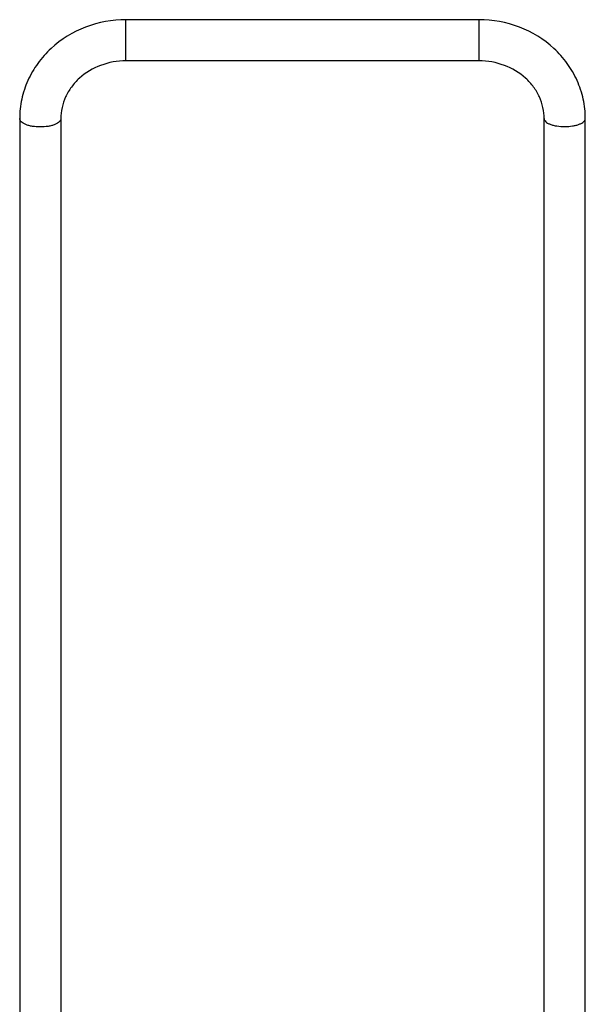
# Model space of a CAD drawing. Extents: x 0 to 420, y 0 to 297.
# Drawn here: x 266 to 283, y 220 to 249 of the extents above; entities that cross this region are included whole.
import ezdxf

# ---------------------------------------------------------------- set-up
doc = ezdxf.new("R2010")
doc.units = 0
doc.header["$LTSCALE"] = 23.1
doc.layers.add('7_ALL_FEATURES', color=7, linetype='CONTINUOUS')

msp = doc.modelspace()

# ---------------------------------------------------------------- linework, layer by layer
at = {"layer": '7_ALL_FEATURES', "color": 9, "linetype": 'CONTINUOUS'}
for p, q in [((269.175, 247.575), (269.175, 248.775)), ((279.475, 247.575), (279.475, 248.775))]:
    msp.add_line(p, q, dxfattribs=at)
at = {"layer": '7_ALL_FEATURES', "color": 7, "linetype": 'CONTINUOUS'}
for p, q in [((279.475, 248.775), (269.175, 248.775)), ((279.475, 247.575), (269.175, 247.575)), ((266.075, 245.891), (266.075, 199.435)), ((267.275, 245.891), (267.275, 199.435)), ((281.375, 200.18), (281.375, 245.891)), ((282.575, 200.18), (282.575, 245.891))]:
    msp.add_line(p, q, dxfattribs=at)
for points, knots in [([(269.175, 248.775), (268.776, 248.775), (267.975, 248.63), (267.111, 248.102), (266.589, 247.515), (266.297, 247.012), (266.116, 246.463), (266.075, 246.081), (266.075, 245.891)], [0, 0, 0, 0, 0.255959, 0.507986, 0.632541, 0.755828, 0.878178, 1, 1, 1, 1]), ([(282.575, 245.891), (282.575, 246.081), (282.534, 246.463), (282.353, 247.012), (282.061, 247.515), (281.539, 248.102), (280.675, 248.63), (279.875, 248.775), (279.475, 248.775)], [0, 0, 0, 0, 0.121827, 0.244175, 0.367462, 0.492017, 0.744043, 1, 1, 1, 1]), ([(269.175, 247.575), (268.925, 247.575), (268.429, 247.488), (267.895, 247.169), (267.578, 246.821), (267.405, 246.529), (267.299, 246.215), (267.275, 245.998), (267.275, 245.891)], [0, 0, 0, 0, 0.267612, 0.525118, 0.64872, 0.768434, 0.885117, 1, 1, 1, 1]), ([(281.375, 245.891), (281.375, 245.998), (281.351, 246.215), (281.246, 246.529), (281.073, 246.821), (280.755, 247.169), (280.221, 247.488), (279.725, 247.575), (279.475, 247.575)], [0, 0, 0, 0, 0.114896, 0.231575, 0.351288, 0.474888, 0.73239, 1, 1, 1, 1]), ([(281.375, 245.891), (281.375, 245.875), (281.385, 245.841), (281.422, 245.796), (281.479, 245.757), (281.554, 245.723), (281.645, 245.694), (281.786, 245.666), (281.898, 245.658), (281.975, 245.658)], [0, 0, 0, 0, 0.068506, 0.149569, 0.249592, 0.370061, 0.509264, 0.663833, 1, 1, 1, 1]), ([(281.975, 245.658), (282.052, 245.658), (282.164, 245.666), (282.305, 245.695), (282.396, 245.723), (282.471, 245.757), (282.528, 245.797), (282.565, 245.841), (282.575, 245.875), (282.575, 245.891)], [0, 0, 0, 0, 0.336447, 0.491166, 0.63049, 0.751011, 0.850975, 0.93183, 1, 1, 1, 1])]:
    msp.add_open_spline(points, degree=3, knots=knots, dxfattribs=at)
at = {"layer": '7_ALL_FEATURES', "color": 9, "linetype": 'CONTINUOUS'}
for points, knots in [([(266.675, 245.647), (266.598, 245.647), (266.486, 245.655), (266.345, 245.685), (266.254, 245.715), (266.179, 245.751), (266.122, 245.792), (266.085, 245.839), (266.075, 245.874), (266.075, 245.891)], [0, 0, 0, 0, 0.333212, 0.486746, 0.625318, 0.745783, 0.846547, 0.929159, 1, 1, 1, 1]), ([(267.275, 245.891), (267.275, 245.874), (267.266, 245.839), (267.228, 245.792), (267.171, 245.751), (267.096, 245.715), (267.006, 245.685), (266.864, 245.655), (266.752, 245.647), (266.675, 245.647)], [0, 0, 0, 0, 0.070841, 0.153453, 0.254217, 0.374682, 0.513254, 0.666788, 1, 1, 1, 1])]:
    msp.add_open_spline(points, degree=3, knots=knots, dxfattribs=at)

doc.saveas('drawing.dxf')
